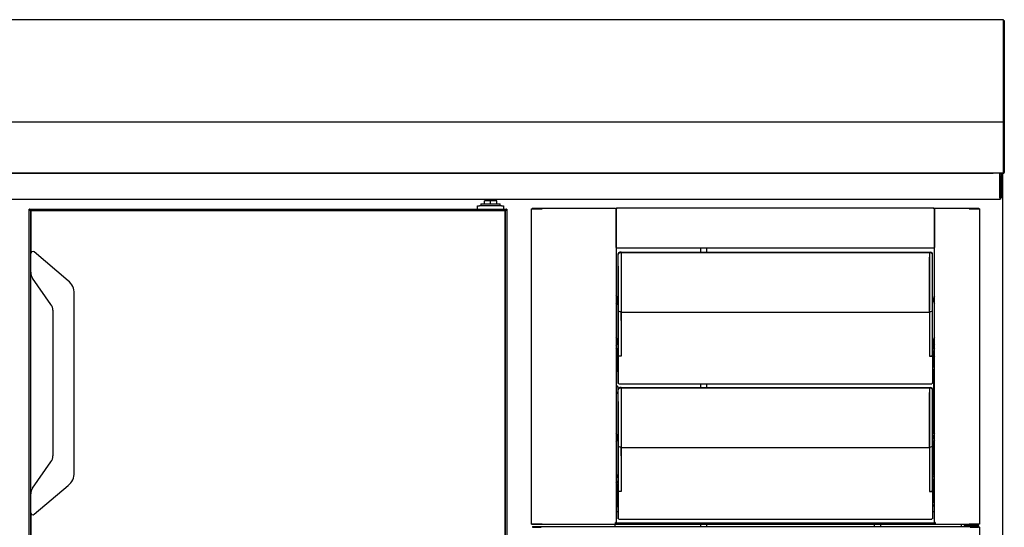
# Model space of a CAD drawing. Units: millimetres. Extents: x 629 to 1889, y 331 to 1347.
# Drawn here: x 1272 to 1320, y 478 to 503 of the extents above; entities that cross this region are included whole.
import ezdxf

# ---------------------------------------------------------------- set-up
doc = ezdxf.new("R2010")
doc.units = ezdxf.units.MM
doc.layers.add('DV20_0', color=7, linetype='Continuous')

msp = doc.modelspace()

# ---------------------------------------------------------------- linework, layer by layer
at = {"layer": 'DV20_0', "color": 7}
for p, q in [((1320.034, 503.189), (1197.514, 503.189)), ((1320.034, 503.148), (1320.034, 503.189)), ((1320.034, 503.149), (1320.074, 503.149)), ((1320.034, 503.149), (1320.034, 498.739)), ((1320.034, 498.674), (1320.034, 503.149)), ((1320.034, 503.149), (1320.034, 503.149)), ((1320.034, 503.148), (1320.034, 498.691)), ((1320.074, 503.149), (1320.074, 498.739)), ((1320.034, 498.739), (1320.074, 498.739)), ((1320.034, 498.739), (1320.034, 498.189)), ((1320.034, 498.691), (1320.034, 498.69)), ((1320.034, 498.69), (1320.034, 498.189)), ((1320.034, 498.189), (1320.034, 498.674)), ((1320.034, 498.674), (1320.034, 498.674)), ((1320.074, 498.739), (1320.074, 498.189)), ((1320.034, 498.189), (1197.514, 498.189)), ((1320.034, 498.189), (1320.034, 498.189)), ((1320.034, 498.148), (1320.034, 498.189)), ((1320.034, 498.189), (1320.074, 498.189)), ((1320.034, 498.189), (1320.034, 498.189)), ((1320.034, 495.729), (1320.034, 498.149)), ((1320.034, 498.149), (1320.034, 498.149)), ((1320.034, 498.148), (1320.034, 495.729)), ((1320.034, 498.148), (1320.034, 495.729)), ((1320.074, 498.189), (1320.074, 498.148)), ((1320.074, 498.148), (1320.074, 495.729)), ((1320.033, 495.689), (1197.515, 495.689)), ((1198.011, 495.688), (1319.536, 495.688)), ((1319.324, 495.689), (1319.324, 495.688)), ((1319.364, 495.688), (1319.364, 495.689)), ((1320.034, 495.688), (1319.364, 495.688)), ((1319.862, 495.688), (1319.862, 495.628)), ((1319.862, 495.578), (1319.862, 495.678)), ((1319.862, 495.678), (1319.922, 495.678)), ((1319.862, 494.488), (1319.862, 495.628)), ((1319.862, 495.578), (1319.862, 494.488)), ((1319.922, 495.678), (1319.922, 495.578)), ((1319.922, 495.578), (1319.922, 494.488)), ((1319.975, 495.679), (1319.975, 495.688)), ((1319.975, 495.679), (1319.975, 495.658)), ((1319.975, 495.658), (1319.996, 495.679)), ((1319.975, 495.658), (1320.005, 495.658)), ((1320.005, 452.718), (1320.005, 495.658)), ((1320.034, 495.729), (1320.034, 495.729)), ((1320.034, 495.729), (1320.034, 495.729)), ((1320.034, 495.728), (1320.034, 495.688)), ((1320.034, 495.728), (1320.063, 495.7)), ((1197.682, 494.428), (1319.862, 494.428)), ((1295.157, 494.387), (1294.757, 494.387)), ((1294.757, 494.387), (1294.757, 494.337)), ((1295.157, 494.337), (1295.157, 494.387)), ((1319.862, 494.488), (1319.862, 494.428)), ((1272.405, 454.087), (1272.405, 493.937)), ((1272.415, 493.927), (1272.405, 493.937)), ((1272.405, 493.937), (1295.755, 493.937)), ((1272.405, 493.937), (1272.415, 493.927)), ((1272.469, 493.873), (1272.415, 493.927)), ((1272.415, 493.927), (1272.469, 493.873)), ((1272.479, 493.863), (1272.469, 493.873)), ((1272.469, 493.873), (1272.479, 493.863)), ((1272.479, 454.162), (1272.479, 493.863)), ((1272.494, 493.848), (1272.479, 493.863)), ((1272.479, 493.863), (1295.68, 493.863)), ((1272.479, 493.863), (1272.494, 493.848)), ((1295.58, 493.862), (1272.58, 493.862)), ((1294.32, 493.937), (1294.32, 494.087)), ((1294.32, 494.087), (1294.42, 494.087)), ((1295.495, 494.087), (1294.42, 494.087)), ((1294.482, 494.187), (1295.432, 494.187)), ((1294.482, 494.187), (1294.482, 494.087)), ((1294.957, 494.337), (1294.655, 494.337)), ((1294.655, 494.187), (1294.655, 494.337)), ((1295.259, 494.337), (1294.957, 494.337)), ((1294.957, 494.187), (1294.957, 494.337)), ((1295.259, 494.187), (1295.259, 494.337)), ((1295.432, 494.087), (1295.432, 494.187)), ((1295.495, 494.087), (1295.595, 494.087)), ((1295.595, 494.087), (1295.595, 493.937)), ((1295.665, 493.848), (1295.68, 493.863)), ((1295.68, 493.863), (1295.665, 493.848)), ((1295.68, 493.863), (1295.69, 493.873)), ((1295.69, 493.873), (1295.68, 493.863)), ((1295.68, 493.863), (1295.68, 454.162)), ((1295.69, 493.873), (1295.745, 493.927)), ((1295.745, 493.927), (1295.69, 493.873)), ((1295.745, 493.927), (1295.755, 493.937)), ((1295.755, 493.937), (1295.745, 493.927)), ((1295.755, 493.937), (1295.755, 454.087)), ((1296.963, 493.947), (1296.972, 493.947)), ((1296.963, 478.547), (1296.963, 493.947)), ((1296.972, 493.947), (1297.454, 493.947)), ((1296.998, 493.978), (1296.998, 493.948)), ((1296.998, 493.978), (1297.475, 493.978)), ((1296.998, 493.948), (1297.475, 493.948)), ((1296.998, 493.948), (1296.998, 493.947)), ((1297.454, 493.947), (1297.475, 493.947)), ((1297.475, 493.948), (1297.475, 493.978)), ((1297.475, 493.978), (1301.073, 493.978)), ((1297.475, 493.947), (1297.475, 493.969)), ((1301.073, 493.978), (1301.073, 493.947)), ((1301.073, 493.947), (1301.103, 493.947)), ((1301.103, 493.947), (1301.103, 478.622)), ((1301.103, 492.058), (1301.103, 493.947)), ((1301.112, 493.947), (1301.103, 493.947)), ((1301.133, 493.947), (1301.112, 493.969)), ((1301.112, 493.947), (1301.134, 493.947)), ((1301.134, 493.947), (1301.134, 493.978)), ((1316.634, 493.978), (1301.134, 493.978)), ((1316.634, 493.947), (1316.634, 493.978)), ((1316.634, 493.947), (1316.655, 493.969)), ((1316.634, 493.947), (1316.655, 493.947)), ((1316.655, 493.947), (1316.664, 493.947)), ((1316.664, 493.947), (1316.695, 493.947)), ((1316.664, 478.622), (1316.664, 493.947)), ((1316.664, 493.947), (1316.664, 492.058)), ((1316.695, 493.947), (1316.695, 493.978)), ((1316.695, 493.978), (1318.352, 493.978)), ((1318.352, 493.978), (1318.83, 493.978)), ((1318.352, 493.948), (1318.352, 493.978)), ((1318.352, 493.969), (1318.352, 493.947)), ((1318.352, 493.948), (1318.83, 493.948)), ((1318.374, 493.947), (1318.352, 493.947)), ((1318.856, 493.947), (1318.374, 493.947)), ((1318.83, 493.978), (1318.83, 493.948)), ((1318.83, 493.947), (1318.83, 493.948)), ((1318.865, 493.947), (1318.856, 493.947)), ((1318.865, 493.947), (1318.865, 478.547)), ((1272.48, 493.762), (1272.48, 491.763)), ((1272.509, 493.833), (1272.494, 493.848)), ((1272.494, 493.848), (1272.509, 493.833)), ((1295.65, 493.833), (1295.665, 493.848)), ((1295.665, 493.848), (1295.65, 493.833)), ((1295.68, 454.262), (1295.68, 493.762)), ((1301.112, 492.058), (1301.103, 492.058)), ((1301.133, 492.058), (1301.112, 492.037)), ((1301.134, 492.058), (1301.112, 492.058)), ((1301.134, 492.028), (1301.134, 492.058)), ((1316.634, 492.028), (1301.134, 492.028)), ((1305.22, 492.028), (1305.22, 491.828)), ((1305.538, 491.828), (1305.538, 492.028)), ((1316.634, 492.028), (1316.634, 492.058)), ((1316.634, 492.058), (1316.655, 492.037)), ((1316.655, 492.058), (1316.634, 492.058)), ((1316.655, 492.058), (1316.664, 492.058)), ((1272.48, 490.847), (1272.48, 491.763)), ((1274.317, 490.435), (1272.644, 491.839)), ((1301.198, 491.716), (1301.198, 491.748)), ((1301.198, 491.555), (1301.198, 491.716)), ((1301.198, 489.004), (1301.198, 491.555)), ((1301.348, 491.828), (1301.278, 491.828)), ((1301.348, 491.796), (1301.278, 491.796)), ((1301.344, 491.59), (1301.344, 491.563)), ((1301.344, 491.563), (1301.344, 488.984)), ((1301.348, 491.828), (1301.348, 491.796)), ((1301.348, 491.785), (1301.348, 491.796)), ((1316.419, 491.794), (1301.348, 491.794)), ((1301.348, 491.785), (1301.348, 491.624)), ((1301.348, 491.624), (1301.348, 491.555)), ((1301.348, 491.555), (1301.348, 489.004)), ((1301.359, 491.828), (1301.359, 491.797)), ((1301.359, 491.828), (1316.424, 491.828)), ((1301.359, 491.797), (1301.359, 491.794)), ((1316.419, 491.785), (1316.419, 491.796)), ((1316.489, 491.796), (1316.419, 491.796)), ((1316.419, 491.785), (1316.419, 491.624)), ((1316.419, 491.624), (1316.419, 491.555)), ((1316.419, 491.555), (1316.419, 489.004)), ((1316.424, 491.828), (1316.489, 491.828)), ((1316.424, 491.828), (1316.424, 491.797)), ((1316.424, 491.797), (1316.424, 491.796)), ((1316.424, 491.563), (1316.424, 491.59)), ((1316.424, 488.984), (1316.424, 491.563)), ((1316.569, 491.716), (1316.569, 491.748)), ((1316.569, 491.555), (1316.569, 491.716)), ((1316.569, 489.004), (1316.569, 491.555)), ((1301.198, 491.145), (1301.194, 491.145)), ((1301.194, 491.145), (1301.194, 485.44)), ((1272.48, 480.018), (1272.48, 490.847)), ((1273.469, 489.276), (1272.57, 490.56)), ((1274.61, 481.058), (1274.61, 489.807)), ((1301.153, 489.434), (1301.153, 489.611)), ((1301.193, 489.357), (1301.193, 489.577)), ((1316.614, 489.591), (1316.614, 489.414)), ((1301.103, 489.282), (1301.118, 489.282)), ((1273.56, 488.989), (1273.56, 481.875)), ((1301.198, 488.534), (1301.198, 489.004)), ((1301.278, 488.924), (1301.344, 488.924)), ((1301.344, 488.984), (1301.344, 488.904)), ((1301.344, 488.494), (1301.344, 488.904)), ((1301.344, 488.904), (1316.424, 488.904)), ((1301.348, 488.904), (1301.348, 488.534)), ((1316.419, 488.904), (1316.419, 488.534)), ((1316.424, 488.904), (1316.424, 488.984)), ((1316.424, 488.924), (1316.489, 488.924)), ((1316.424, 488.904), (1316.424, 488.494)), ((1316.569, 488.534), (1316.569, 489.004)), ((1301.198, 488.443), (1301.198, 488.534)), ((1301.198, 486.977), (1301.198, 488.443)), ((1301.348, 488.534), (1301.348, 488.499)), ((1301.348, 488.499), (1301.348, 487.025)), ((1316.419, 488.534), (1316.419, 488.499)), ((1316.419, 488.499), (1316.419, 487.025)), ((1316.569, 488.443), (1316.569, 488.534)), ((1316.569, 486.977), (1316.569, 488.443)), ((1316.654, 487.585), (1316.654, 487.61)), ((1316.654, 487.61), (1316.664, 487.61)), ((1301.103, 487.126), (1301.194, 487.126)), ((1301.15, 487.35), (1301.194, 487.35)), ((1301.153, 487.379), (1301.153, 487.556)), ((1301.194, 487.515), (1301.153, 487.547)), ((1301.185, 487.45), (1301.153, 487.475)), ((1301.153, 487.45), (1301.185, 487.45)), ((1301.162, 487.54), (1301.194, 487.54)), ((1301.194, 487.45), (1301.185, 487.45)), ((1316.569, 487.542), (1316.615, 487.578)), ((1316.569, 487.47), (1316.614, 487.506)), ((1316.614, 487.45), (1316.569, 487.45)), ((1316.62, 487.35), (1316.569, 487.35)), ((1316.633, 487.126), (1316.569, 487.126)), ((1316.614, 487.566), (1316.614, 487.389)), ((1316.633, 487.188), (1316.633, 487.316)), ((1316.633, 487.089), (1316.633, 487.126)), ((1316.654, 486.035), (1316.654, 487.585)), ((1301.103, 486.675), (1301.114, 486.675)), ((1301.114, 486.966), (1301.114, 486.966)), ((1301.114, 486.966), (1301.114, 486.791)), ((1301.114, 486.791), (1301.114, 486.79)), ((1301.114, 486.79), (1301.174, 486.79)), ((1301.114, 486.636), (1301.114, 486.729)), ((1301.194, 486.991), (1301.139, 486.991)), ((1301.149, 487.045), (1301.148, 487.045)), ((1301.153, 486.991), (1301.153, 487.006)), ((1301.174, 486.906), (1301.174, 486.791)), ((1301.174, 486.791), (1301.174, 486.79)), ((1301.174, 486.636), (1301.174, 486.79)), ((1301.177, 485.985), (1301.177, 486.885)), ((1301.198, 486.748), (1301.198, 486.977)), ((1301.198, 486.748), (1301.229, 486.748)), ((1301.198, 485.421), (1301.198, 486.748)), ((1301.278, 486.748), (1301.229, 486.748)), ((1301.278, 486.748), (1301.229, 486.748)), ((1301.348, 486.748), (1301.278, 486.748)), ((1301.348, 487.025), (1301.348, 486.989)), ((1301.348, 486.989), (1301.348, 486.748)), ((1316.419, 487.025), (1316.419, 486.989)), ((1316.419, 486.989), (1316.419, 486.748)), ((1316.419, 486.748), (1316.489, 486.748)), ((1316.489, 486.748), (1316.539, 486.748)), ((1316.539, 486.748), (1316.489, 486.748)), ((1316.539, 486.748), (1316.569, 486.748)), ((1316.589, 486.991), (1316.569, 486.991)), ((1316.569, 486.748), (1316.569, 486.977)), ((1316.614, 486.79), (1316.569, 486.79)), ((1316.569, 486.748), (1316.569, 485.421)), ((1316.614, 487.016), (1316.614, 486.969)), ((1316.614, 486.966), (1316.614, 486.966)), ((1316.614, 486.966), (1316.614, 486.791)), ((1316.614, 486.791), (1316.614, 486.79)), ((1316.614, 486.636), (1316.614, 486.79)), ((1316.654, 486.697), (1316.629, 486.672)), ((1316.629, 486.672), (1316.629, 486.197)), ((1316.633, 486.676), (1316.633, 486.766)), ((1301.103, 486.535), (1301.177, 486.535)), ((1301.174, 486.522), (1301.103, 486.522)), ((1301.103, 486.347), (1301.174, 486.347)), ((1301.103, 486.32), (1301.177, 486.32)), ((1301.114, 486.636), (1301.174, 486.636)), ((1301.174, 486.522), (1301.174, 486.347)), ((1301.177, 486.497), (1301.174, 486.497)), ((1301.174, 486.372), (1301.177, 486.372)), ((1316.614, 486.636), (1316.569, 486.636)), ((1316.629, 486.535), (1316.569, 486.535)), ((1316.629, 486.522), (1316.569, 486.522)), ((1316.569, 486.347), (1316.629, 486.347)), ((1316.629, 486.32), (1316.569, 486.32)), ((1316.629, 486.197), (1316.654, 486.172)), ((1301.177, 486.134), (1301.103, 486.092)), ((1301.177, 486.068), (1301.103, 486.026)), ((1316.569, 486.124), (1316.629, 486.09)), ((1316.569, 486.058), (1316.654, 486.01)), ((1316.633, 482.953), (1316.633, 486.022)), ((1316.654, 486.01), (1316.654, 486.035)), ((1316.664, 486.01), (1316.654, 486.01)), ((1301.118, 485.302), (1301.103, 485.302)), ((1301.193, 485.007), (1301.193, 485.227)), ((1301.194, 485.44), (1301.198, 485.44)), ((1301.229, 485.421), (1301.198, 485.421)), ((1301.229, 485.39), (1301.229, 485.421)), ((1301.229, 485.39), (1316.539, 485.39)), ((1301.348, 485.215), (1301.278, 485.215)), ((1301.348, 485.215), (1301.348, 485.183)), ((1301.359, 485.215), (1301.359, 485.185)), ((1301.359, 485.215), (1316.424, 485.215)), ((1305.22, 485.39), (1305.22, 485.215)), ((1305.538, 485.215), (1305.538, 485.39)), ((1316.424, 485.215), (1316.489, 485.215)), ((1316.424, 485.215), (1316.424, 485.185)), ((1316.539, 485.39), (1316.539, 485.421)), ((1316.569, 485.421), (1316.539, 485.421)), ((1301.103, 484.932), (1301.118, 484.932)), ((1301.198, 485.103), (1301.198, 485.135)), ((1301.198, 484.942), (1301.198, 485.103)), ((1301.198, 482.392), (1301.198, 484.942)), ((1301.348, 485.183), (1301.278, 485.183)), ((1301.344, 484.977), (1301.344, 484.951)), ((1301.344, 484.951), (1301.344, 482.372)), ((1301.348, 485.173), (1301.348, 485.183)), ((1316.419, 485.181), (1301.348, 485.181)), ((1301.348, 485.173), (1301.348, 485.012)), ((1301.348, 485.012), (1301.348, 484.942)), ((1301.348, 484.942), (1301.348, 482.392)), ((1301.359, 485.185), (1301.359, 485.181)), ((1316.419, 485.173), (1316.419, 485.183)), ((1316.489, 485.183), (1316.419, 485.183)), ((1316.419, 485.173), (1316.419, 485.012)), ((1316.419, 485.012), (1316.419, 484.942)), ((1316.419, 484.942), (1316.419, 482.392)), ((1316.424, 485.185), (1316.424, 485.183)), ((1316.424, 484.951), (1316.424, 484.977)), ((1316.424, 482.372), (1316.424, 484.951)), ((1316.569, 485.103), (1316.569, 485.135)), ((1316.569, 484.942), (1316.569, 485.103)), ((1316.569, 482.392), (1316.569, 484.942)), ((1301.198, 484.533), (1301.194, 484.533)), ((1301.194, 484.533), (1301.194, 478.828)), ((1301.153, 482.678), (1301.153, 482.855)), ((1316.614, 482.88), (1316.614, 482.703)), ((1301.198, 481.922), (1301.198, 482.392)), ((1301.278, 482.312), (1301.344, 482.312)), ((1301.344, 482.372), (1301.344, 482.292)), ((1316.424, 482.292), (1316.424, 482.372)), ((1316.424, 482.312), (1316.489, 482.312)), ((1316.569, 481.922), (1316.569, 482.392)), ((1316.633, 480.98), (1316.633, 482.63)), ((1301.198, 481.83), (1301.198, 481.922)), ((1301.198, 480.365), (1301.198, 481.83)), ((1301.344, 481.882), (1301.344, 482.292)), ((1301.344, 482.292), (1316.424, 482.292)), ((1301.348, 482.292), (1301.348, 481.922)), ((1301.348, 481.922), (1301.348, 481.887)), ((1301.348, 481.887), (1301.348, 480.412)), ((1316.419, 482.292), (1316.419, 481.922)), ((1316.419, 481.922), (1316.419, 481.887)), ((1316.419, 481.887), (1316.419, 480.412)), ((1316.424, 482.292), (1316.424, 481.882)), ((1316.569, 481.83), (1316.569, 481.922)), ((1316.569, 480.365), (1316.569, 481.83)), ((1272.57, 480.304), (1273.469, 481.589)), ((1301.194, 480.903), (1301.103, 480.974)), ((1301.185, 480.837), (1301.103, 480.902)), ((1316.569, 480.93), (1316.654, 480.997)), ((1316.569, 480.857), (1316.654, 480.925)), ((1316.654, 480.972), (1316.654, 480.997)), ((1316.654, 480.997), (1316.664, 480.997)), ((1316.654, 479.422), (1316.654, 480.972)), ((1272.644, 479.025), (1274.317, 480.429)), ((1301.103, 480.837), (1301.185, 480.837)), ((1301.103, 480.582), (1301.118, 480.582)), ((1301.103, 480.514), (1301.194, 480.514)), ((1301.149, 480.432), (1301.103, 480.432)), ((1301.194, 480.837), (1301.185, 480.837)), ((1301.193, 480.657), (1301.193, 480.837)), ((1301.193, 480.737), (1301.194, 480.737)), ((1301.348, 480.412), (1301.348, 480.377)), ((1316.419, 480.412), (1316.419, 480.377)), ((1316.654, 480.837), (1316.569, 480.837)), ((1316.654, 480.737), (1316.569, 480.737)), ((1316.633, 480.514), (1316.569, 480.514)), ((1316.633, 480.576), (1316.633, 480.737)), ((1316.633, 480.297), (1316.633, 480.514)), ((1272.48, 479.102), (1272.48, 480.018)), ((1301.114, 480.297), (1301.103, 480.297)), ((1301.103, 480.137), (1301.177, 480.137)), ((1301.103, 480.062), (1301.114, 480.062)), ((1301.103, 479.922), (1301.177, 479.922)), ((1301.174, 479.91), (1301.103, 479.91)), ((1301.114, 480.353), (1301.114, 480.354)), ((1301.114, 480.353), (1301.114, 480.179)), ((1301.114, 480.179), (1301.114, 480.178)), ((1301.114, 480.178), (1301.174, 480.178)), ((1301.114, 480.024), (1301.114, 480.137)), ((1301.114, 480.024), (1301.174, 480.024)), ((1301.194, 480.379), (1301.139, 480.379)), ((1301.174, 480.294), (1301.174, 480.179)), ((1301.174, 480.179), (1301.174, 480.178)), ((1301.174, 480.024), (1301.174, 480.137)), ((1301.174, 479.91), (1301.174, 479.735)), ((1301.194, 480.297), (1301.175, 480.297)), ((1301.177, 479.372), (1301.177, 480.272)), ((1301.198, 480.135), (1301.198, 480.365)), ((1301.198, 480.135), (1301.229, 480.135)), ((1301.198, 478.808), (1301.198, 480.135)), ((1301.278, 480.135), (1301.228, 480.135)), ((1301.278, 480.135), (1301.229, 480.135)), ((1301.348, 480.135), (1301.278, 480.135)), ((1301.348, 480.377), (1301.348, 480.135)), ((1316.419, 480.377), (1316.419, 480.135)), ((1316.419, 480.135), (1316.489, 480.135)), ((1316.489, 480.135), (1316.539, 480.135)), ((1316.539, 480.135), (1316.489, 480.135)), ((1316.539, 480.135), (1316.569, 480.135)), ((1316.589, 480.379), (1316.569, 480.379)), ((1316.569, 480.135), (1316.569, 480.365)), ((1316.614, 480.178), (1316.569, 480.178)), ((1316.569, 480.137), (1316.654, 480.137)), ((1316.569, 480.135), (1316.569, 478.808)), ((1316.614, 480.024), (1316.569, 480.024)), ((1316.629, 479.922), (1316.569, 479.922)), ((1316.629, 479.91), (1316.569, 479.91)), ((1316.614, 480.353), (1316.614, 480.354)), ((1316.614, 480.353), (1316.614, 480.179)), ((1316.654, 480.297), (1316.614, 480.297)), ((1316.614, 480.179), (1316.614, 480.178)), ((1316.614, 480.024), (1316.614, 480.137)), ((1316.654, 480.085), (1316.629, 480.06)), ((1316.629, 480.06), (1316.629, 479.585)), ((1316.633, 480.064), (1316.633, 480.137)), ((1301.103, 479.735), (1301.174, 479.735)), ((1301.103, 479.707), (1301.177, 479.707)), ((1301.177, 479.521), (1301.103, 479.479)), ((1301.177, 479.456), (1301.103, 479.414)), ((1301.177, 479.885), (1301.174, 479.885)), ((1301.174, 479.76), (1301.177, 479.76)), ((1316.569, 479.735), (1316.629, 479.735)), ((1316.629, 479.707), (1316.569, 479.707)), ((1316.569, 479.511), (1316.629, 479.477)), ((1316.569, 479.446), (1316.654, 479.397)), ((1316.629, 479.585), (1316.654, 479.56)), ((1316.654, 479.397), (1316.654, 479.422)), ((1272.48, 479.102), (1272.48, 454.262)), ((1301.194, 479.147), (1301.103, 479.147)), ((1316.664, 479.147), (1316.569, 479.147)), ((1316.664, 479.397), (1316.654, 479.397)), ((1296.963, 478.547), (1296.972, 478.547)), ((1296.972, 478.547), (1297.454, 478.547)), ((1297.475, 478.547), (1296.998, 478.547)), ((1296.998, 478.517), (1296.998, 478.547)), ((1296.998, 478.547), (1296.998, 478.547)), ((1297.475, 478.517), (1296.998, 478.517)), ((1297.043, 478.547), (1297.043, 478.547)), ((1297.454, 478.547), (1297.475, 478.547)), ((1297.475, 478.547), (1297.475, 478.517)), ((1297.475, 478.526), (1297.475, 478.547)), ((1301.073, 478.517), (1297.475, 478.517)), ((1301.035, 478.517), (1301.035, 478.429)), ((1301.073, 478.547), (1301.073, 478.622)), ((1301.103, 478.622), (1301.073, 478.622)), ((1301.073, 478.607), (1316.695, 478.607)), ((1301.073, 478.547), (1301.073, 478.517)), ((1301.073, 478.547), (1316.695, 478.547)), ((1301.194, 478.828), (1301.198, 478.828)), ((1301.229, 478.808), (1301.198, 478.808)), ((1301.229, 478.778), (1301.229, 478.808)), ((1301.229, 478.778), (1316.539, 478.778)), ((1305.22, 478.547), (1305.22, 478.429)), ((1305.538, 478.429), (1305.538, 478.547)), ((1313.72, 478.547), (1313.72, 478.429)), ((1314.038, 478.429), (1314.038, 478.547)), ((1316.539, 478.778), (1316.539, 478.808)), ((1316.569, 478.808), (1316.539, 478.808)), ((1316.695, 478.622), (1316.664, 478.622)), ((1316.695, 478.622), (1316.695, 478.547)), ((1316.695, 478.517), (1316.695, 478.547)), ((1318.352, 478.517), (1316.695, 478.517)), ((1317.975, 478.429), (1317.975, 478.517)), ((1318.665, 478.504), (1318.265, 478.504)), ((1318.265, 478.504), (1318.265, 478.454)), ((1318.374, 478.547), (1318.352, 478.547)), ((1318.352, 478.547), (1318.352, 478.517)), ((1318.83, 478.547), (1318.352, 478.547)), ((1318.352, 478.547), (1318.352, 478.526)), ((1318.83, 478.517), (1318.352, 478.517)), ((1318.856, 478.547), (1318.374, 478.547)), ((1318.665, 478.454), (1318.665, 478.504)), ((1318.793, 478.547), (1318.793, 478.547)), ((1318.83, 478.517), (1318.83, 478.547)), ((1318.83, 478.547), (1318.83, 478.547)), ((1318.865, 478.547), (1318.856, 478.547)), ((1297.01, 478.429), (1297.01, 478.389)), ((1297.01, 478.429), (1297.431, 478.429)), ((1297.01, 478.389), (1297.431, 478.389)), ((1297.01, 478.389), (1297.01, 478.389)), ((1297.431, 478.389), (1297.431, 478.429)), ((1297.431, 478.429), (1318.398, 478.429)), ((1297.431, 478.388), (1297.431, 478.417)), ((1318.294, 478.454), (1318.115, 478.454)), ((1318.115, 478.429), (1318.115, 478.454)), ((1318.645, 478.454), (1318.294, 478.454)), ((1318.294, 478.429), (1318.294, 478.454)), ((1318.398, 478.429), (1318.82, 478.429)), ((1318.398, 478.389), (1318.398, 478.429)), ((1318.398, 478.417), (1318.398, 478.388)), ((1318.398, 478.389), (1318.82, 478.389)), ((1318.427, 478.388), (1318.398, 478.388)), ((1318.853, 478.388), (1318.427, 478.388)), ((1318.824, 478.454), (1318.645, 478.454)), ((1318.645, 478.429), (1318.645, 478.454)), ((1318.645, 478.388), (1318.645, 478.389)), ((1318.82, 478.429), (1318.82, 478.389)), ((1318.824, 478.388), (1318.824, 478.454)), ((1318.865, 478.388), (1318.853, 478.388)), ((1318.865, 478.388), (1318.865, 457.538))]:
    msp.add_line(p, q, dxfattribs=at)
for centre, radius, start, end in [((1320.034, 498.148), 0.0406, 0, 90), ((1320.034, 498.148), 0.00065, 0, 45), ((1319.364, 495.729), 0.0405, 260.9875, 270), ((1319.975, 495.658), 0.0005, 0, 45), ((1319.975, 495.658), 0.000513, 45.3597, 89.2265), ((1319.975, 495.658), 0.0305, 0, 45), ((1319.113, 495.727), 0.92, 357.6192, 0.1411), ((1320.034, 495.729), 0.0005, 315, 360), ((1320.034, 495.729), 0.000516, 270.9511, 314.5995), ((1320.034, 495.729), 0.0407, 270.1273, 314.8727), ((1320.034, 495.729), 0.0405, 315, 360), ((1294.87, 494.387), 0.1, 156.1089, 180), ((1295.045, 494.387), 0.1, 0, 23.8911), ((1319.862, 494.488), 0.0605, 270, 0), ((1319.862, 494.488), 0.0005, 270, 0), ((1272.58, 493.762), 0.1, 90, 180), ((1295.58, 493.762), 0.1, 0, 90), ((1297.392, 493.969), 0.0834, 359.4593, 5.605), ((1297.475, 493.947), 0.00071, 52.1838, 86.7552), ((1301.134, 493.947), 0.0307, 135.1273, 179.8727), ((1301.111, 493.864), 0.0834, 89.4593, 95.605), ((1301.134, 493.947), 0.0305, 90, 135), ((1301.134, 493.947), 0.0005, 90, 135), ((1301.134, 493.947), 0.000513, 135.3597, 179.2265), ((1316.634, 493.947), 0.0305, 45, 90), ((1316.634, 493.947), 0.0005, 45, 90), ((1316.634, 493.947), 0.000513, 0.7728, 44.6405), ((1316.634, 493.947), 0.0307, 0.1273, 44.8727), ((1316.656, 493.864), 0.0834, 84.395, 90.5407), ((1318.435, 493.969), 0.0834, 174.395, 180.5407), ((1318.352, 493.947), 0.00071, 93.2441, 127.8164), ((1301.134, 492.058), 0.0307, 180.1273, 224.8727), ((1301.111, 492.141), 0.0834, 264.395, 270.5407), ((1301.134, 492.058), 0.0305, 225, 270), ((1301.134, 492.058), 0.000513, 180.7728, 224.6405), ((1301.134, 492.058), 0.0005, 225, 270), ((1316.634, 492.058), 0.0005, 270, 315), ((1316.634, 492.058), 0.000513, 315.3597, 359.2265), ((1316.634, 492.058), 0.0305, 270, 315), ((1316.634, 492.058), 0.0307, 315.1273, 359.8727), ((1316.656, 492.141), 0.0834, 269.4593, 275.605), ((1272.58, 491.763), 0.1, 50, 180), ((1301.278, 491.748), 0.08, 90, 180), ((1301.278, 491.716), 0.08, 90, 180), ((1316.489, 491.748), 0.08, 0, 90), ((1316.489, 491.716), 0.08, 0, 90), ((1272.98, 490.847), 0.5, 180, 215), ((1273.79, 489.807), 0.82, 0, 50), ((1301.003, 489.611), 0.15, 0, 48.1897), ((1301.118, 489.577), 0.075, 0, 65.5168), ((1316.764, 489.591), 0.15, 131.8103, 180), ((1273.06, 488.989), 0.5, 0, 35), ((1301.003, 489.434), 0.15, 311.8103, 0), ((1301.118, 489.357), 0.075, 270, 0), ((1316.764, 489.414), 0.15, 180, 228.1897), ((1301.278, 489.004), 0.08, 180, 270), ((1316.489, 489.004), 0.08, 270, 0), ((1301.003, 487.556), 0.15, 0, 48.1897), ((1316.764, 487.566), 0.15, 131.8103, 180), ((1301.003, 487.379), 0.15, 311.8103, 0), ((1301.074, 487.157), 0.0375, 320.1532, 39.8468), ((1316.764, 487.389), 0.15, 180, 222.9507), ((1316.654, 487.157), 0.0375, 90, 270), ((1301.003, 487.006), 0.15, 0, 48.1897), ((1301.003, 486.829), 0.15, 311.8103, 344.9112), ((1301.139, 486.966), 0.0251, 90.2545, 180.1181), ((1301.139, 486.966), 0.025, 90, 180), ((1301.149, 486.97), 0.075, 53.8058, 90), ((1301.199, 486.906), 0.025, 103.3136, 180), ((1301.149, 486.75), 0.075, 289.4712, 291.5102), ((1301.202, 486.885), 0.025, 109.1733, 180), ((1316.589, 486.966), 0.0251, 359.8819, 89.7455), ((1316.589, 486.966), 0.025, 0, 90), ((1316.764, 487.016), 0.15, 137.0493, 180), ((1316.764, 486.839), 0.15, 183.0248, 222.9507), ((1301.202, 485.985), 0.025, 180, 250.8267), ((1301.118, 485.227), 0.075, 0, 90), ((1301.278, 485.135), 0.08, 90, 180), ((1316.489, 485.135), 0.08, 0, 90), ((1301.118, 485.007), 0.075, 270, 0), ((1301.278, 485.103), 0.08, 90, 180), ((1316.489, 485.103), 0.08, 0, 90), ((1301.003, 482.855), 0.15, 0, 48.1897), ((1316.764, 482.88), 0.15, 131.8103, 180), ((1301.003, 482.678), 0.15, 311.8103, 0), ((1301.278, 482.392), 0.08, 180, 270), ((1316.489, 482.392), 0.08, 270, 0), ((1316.764, 482.703), 0.15, 180, 228.1897), ((1273.06, 481.875), 0.5, 325, 0), ((1273.79, 481.058), 0.82, 310, 0), ((1301.118, 480.877), 0.075, 25.2625, 77.803), ((1301.074, 480.545), 0.0375, 320.1532, 39.8468), ((1301.118, 480.657), 0.075, 270, 0), ((1301.149, 480.357), 0.075, 53.8058, 90), ((1316.654, 480.545), 0.0375, 90, 270), ((1272.98, 480.018), 0.5, 145, 180), ((1301.139, 480.353), 0.0251, 90.2545, 180.1181), ((1301.139, 480.354), 0.025, 90, 180), ((1301.199, 480.294), 0.025, 103.3136, 180), ((1301.149, 480.137), 0.075, 289.4712, 291.5102), ((1316.589, 480.353), 0.0251, 359.8819, 89.7455), ((1316.589, 480.354), 0.025, 0, 90), ((1272.58, 479.102), 0.1, 180, 310), ((1301.202, 479.372), 0.025, 180, 250.8267), ((1297.475, 478.547), 0.00071, 273.2441, 307.8164), ((1297.392, 478.525), 0.0834, 354.395, 0.5407), ((1318.377, 478.504), 0.1, 172.7554, 180), ((1318.352, 478.547), 0.00071, 232.1838, 266.7552), ((1318.435, 478.525), 0.0834, 179.4593, 185.605), ((1318.552, 478.504), 0.1, 0, 7.2446), ((1297.285, 478.418), 0.146, 359.5891, 4.2334), ((1297.431, 478.388), 0.000717, 52.2925, 86.5947), ((1318.544, 478.418), 0.146, 175.7666, 180.4109), ((1318.398, 478.388), 0.000717, 93.4046, 127.7076)]:
    msp.add_arc(centre, radius, start, end, dxfattribs=at)
for centre in [(1316.629, 486.117), (1316.629, 479.505)]:
    msp.add_ellipse(centre, major_axis=(-0.0185, 0.0289), ratio=0.58015, start_param=2.305736, end_param=3.876532, dxfattribs=at)

doc.saveas('drawing.dxf')
